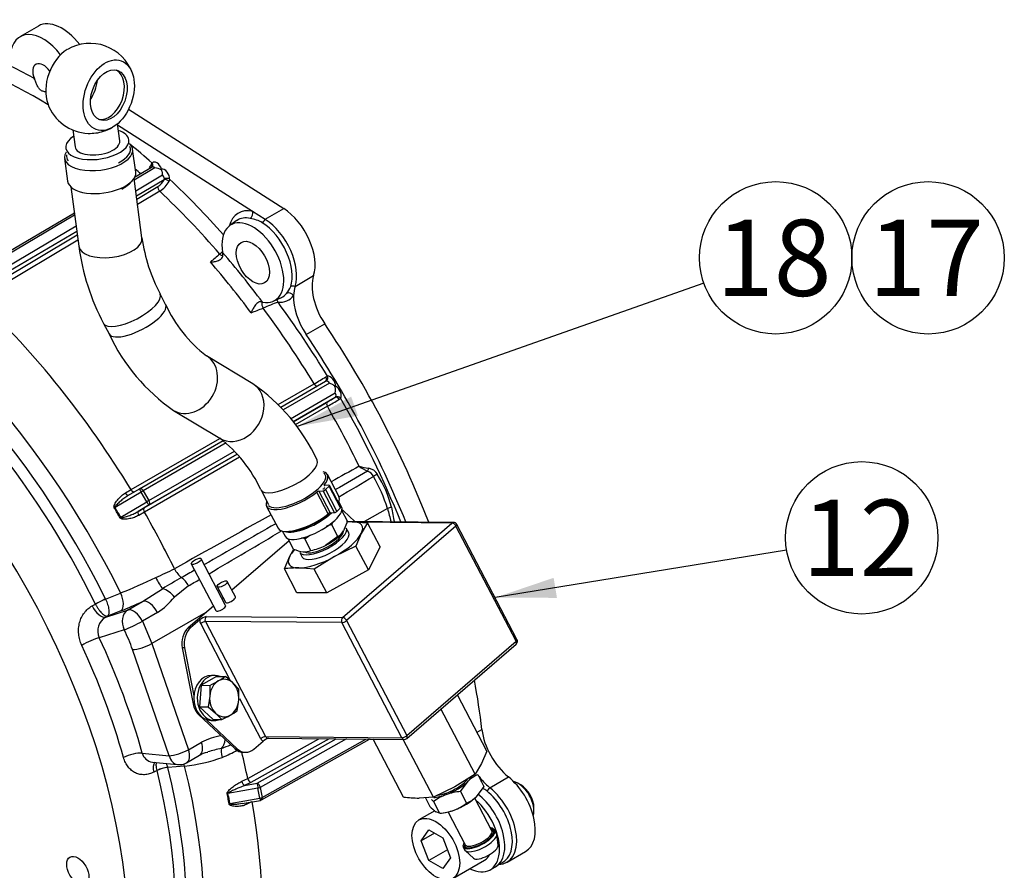
# Model space of a CAD drawing. Units: millimetres. Extents: x 0 to 410, y 0 to 287.
# Drawn here: x 161 to 203, y 101 to 138 of the extents above; entities that cross this region are included whole.
import ezdxf
from ezdxf.enums import TextEntityAlignment as Align

# ---------------------------------------------------------------- set-up
doc = ezdxf.new("R2010")
doc.units = ezdxf.units.MM
for name, color, linetype in [('13814070', 7, 'Continuous'), ('13814072', 7, 'Continuous'), ('17214012_TERMINA', 7, 'Continuous'), ('17610014', 7, 'Continuous'), ('51086015_ABRAZAD', 7, 'Continuous'), ('53203357_DIN-912', 7, 'Continuous'), ('57000361', 7, 'Continuous'), ('DIAMETROM12_DIN6', 7, 'Continuous'), ('DIAMETROM6_DIN_1', 7, 'Continuous'), ('DIN-933_M6_X_10', 7, 'Continuous'), ('M81510817_MINI17', 7, 'Continuous'), ('Predeterminado', 7, 'Continuous')]:
    doc.layers.add(name, color=color, linetype=linetype)
doc.styles.add('SEACAD_Arial', font='arial.ttf')

# ---------------------------------------------------------------- blocks, each defined once
blk = doc.blocks.new('SEANNOT_GROUP16')
at = {"layer": 'Predeterminado', "linetype": 'Continuous'}
blk.add_hatch(color=7, dxfattribs=at).paths.add_polyline_path([(184.178, 113.916), (181.682, 113.07), (184.318, 113.061)])
at = {"layer": 'Predeterminado', "color": 7, "linetype": 'Continuous'}
blk.add_lwpolyline([(194.114, 115.099), (181.682, 113.07)], dxfattribs=at)
blk.add_circle((197.322, 115.622), 3.25, dxfattribs=at)
at = {"layer": 'Predeterminado', "color": 7, "linetype": 'Continuous', "style": 'SEACAD_Arial'}
blk.add_text('12', height=3.25, dxfattribs=at).set_placement((194.778, 117.247), align=Align.TOP_LEFT)
blk = doc.blocks.new('SEANNOT_GROUP17')
at = {"layer": 'Predeterminado', "linetype": 'Continuous'}
blk.add_hatch(color=7, dxfattribs=at).paths.add_polyline_path([(175.54, 121.644), (173.231, 120.372), (175.828, 120.827)])
at = {"layer": 'Predeterminado', "color": 7, "linetype": 'Continuous'}
blk.add_lwpolyline([(190.587, 126.485), (173.231, 120.372)], dxfattribs=at)
blk.add_circle((193.652, 127.565), 3.25, dxfattribs=at)
at = {"layer": 'Predeterminado', "color": 7, "linetype": 'Continuous', "style": 'SEACAD_Arial'}
blk.add_text('18', height=3.25, dxfattribs=at).set_placement((191.108, 129.19), align=Align.TOP_LEFT)
blk = doc.blocks.new('SEANNOT_GROUP18')
at = {"layer": 'Predeterminado', "color": 7, "linetype": 'Continuous'}
blk.add_circle((200.152, 127.565), 3.25, dxfattribs=at)
at = {"layer": 'Predeterminado', "color": 7, "linetype": 'Continuous', "style": 'SEACAD_Arial'}
blk.add_text('17', height=3.25, dxfattribs=at).set_placement((197.608, 129.19), align=Align.TOP_LEFT)
blk = doc.blocks.new('SE12')
at = {"layer": '13814070', "color": 7, "linetype": 'Continuous'}
for p, q in [((175.693, 116.314), (175.207, 116.772)), ((175.174, 112.227), (179.838, 116.253)), ((180.007, 116.12), (175.344, 112.094)), ((179.908, 116.281), (175.373, 116.316)), ((175.585, 116.305), (176.242, 116.26)), ((179.838, 116.253), (175.892, 116.284)), ((176.242, 116.26), (175.97, 115.806)), ((176.776, 115.239), (176.242, 116.26)), ((182.572, 111.212), (180.007, 116.12)), ((182.613, 111.287), (180.049, 116.195)), ((175.97, 115.806), (175.739, 115.271)), ((172.893, 115.499), (170.449, 113.389)), ((172.919, 114.836), (173.098, 115.136)), ((175.739, 115.271), (174.83, 114.821)), ((176.273, 114.25), (175.739, 115.271)), ((176.776, 115.239), (176.273, 114.25)), ((170.186, 112.74), (169.146, 114.73)), ((172.689, 114.302), (172.919, 114.836)), ((174.83, 114.821), (173.962, 114.292)), ((168.721, 114.508), (169.761, 112.518)), ((173.222, 113.281), (172.689, 114.302)), ((173.962, 114.292), (173.305, 114.337)), ((174.496, 113.271), (173.962, 114.292)), ((176.273, 114.25), (174.496, 113.271)), ((169.829, 113.539), (170.175, 112.876)), ((170.6, 113.098), (170.254, 113.761)), ((170.075, 113.067), (170.034, 113.031)), ((174.496, 113.271), (173.222, 113.281)), ((169.661, 112.709), (168.589, 111.784)), ((169.358, 112.273), (175.174, 112.227)), ((168.589, 111.784), (168.69, 111.783)), ((169.078, 112.119), (168.69, 111.783)), ((170.398, 109.516), (169.12, 111.962)), ((175.14, 112.005), (169.324, 112.051)), ((169.324, 112.051), (171.888, 107.143)), ((177.704, 107.097), (175.14, 112.005)), ((175.344, 112.094), (177.908, 107.186)), ((168.331, 110.924), (168.797, 108.535)), ((168.431, 110.923), (168.331, 110.924)), ((168.431, 110.923), (168.829, 108.884)), ((177.908, 107.186), (182.572, 111.212)), ((177.913, 107.066), (182.576, 111.092)), ((181.33, 106.525), (180.073, 108.93)), ((168.797, 108.535), (168.852, 108.534)), ((171.684, 107.054), (170.797, 108.752)), ((169.031, 108.086), (170.575, 106.629)), ((169.064, 108.086), (169.031, 108.086)), ((180.827, 105.535), (179.37, 108.323)), ((169.358, 107.872), (170.676, 106.628)), ((171.888, 107.143), (177.704, 107.097)), ((171.393, 106.61), (171.782, 106.946)), ((171.991, 107.072), (177.807, 107.027)), ((177.776, 104.566), (176.485, 107.037)), ((179.05, 104.556), (177.759, 107.027)), ((170.575, 106.629), (170.676, 106.628)), ((170.94, 106.474), (171.04, 106.473)), ((181.33, 106.525), (181.099, 105.99)), ((181.099, 105.99), (180.827, 105.535)), ((180.827, 105.535), (179.959, 105.006)), ((179.959, 105.006), (179.05, 104.556)), ((179.05, 104.556), (178.434, 104.521))]:
    blk.add_line(p, q, dxfattribs=at)
for centre, radius, start, end in [((175.554, 111.373), 4.932, 89.6469, 92.458), ((179.907, 116.121), 0.16, 27.589, 89.5503), ((173.274, 109.405), 4.932, 89.6469, 96.8197), ((169.723, 111.28), 1.058, 110.1773, 127.54), ((182.472, 111.213), 0.16, 310.8051, 27.589), ((172.426, 106.106), 1.058, 113.3558, 127.54), ((177.808, 107.187), 0.16, 269.5503, 310.8051), ((178.513, 110.532), 6.011, 262.9599, 269.246)]:
    blk.add_arc(centre, radius, start, end, dxfattribs=at)
for centre, major_axis, ratio, start_param, end_param in [((174.836, 116.127), (-0.006, -0.8), 0.779221, 2.514992, 2.628155), ((174.445, 115.321), (1.56, 0.815), 0.353656, 0.586186, 0.762293), ((174.445, 115.321), (-1.56, -0.815), 0.353656, 2.680581, 3.727779), ((179.907, 116.121), (-0.001, -0.16), 0.779221, 3.141593, 3.741141), ((179.907, 116.121), (0.105, -0.121), 0.517439, 1.144739, 2.715535), ((179.907, 116.121), (-0.142, -0.074), 0.353656, 2.156983, 3.141593), ((174.445, 115.321), (1.56, 0.815), 0.353656, 4.774976, 5.822174), ((174.445, 115.321), (-1.56, -0.815), 0.353656, -0.769694, -0.461011), ((174.445, 115.321), (1.56, 0.815), 0.353656, 2.680581, 3.727779), ((174.445, 115.321), (-1.56, -0.815), 0.353656, 0.586186, 1.633384), ((170.388, 112.987), (-0.213, -0.111), 0.353656, 0, 3.141593), ((169.973, 112.629), (-0.213, -0.111), 0.353656, 0, 3.141593), ((169.427, 112.14), (0.001, 0.16), 0.779221, 0.599548, 2.170344), ((175.244, 112.094), (0.001, 0.16), 0.779221, 0.599548, 2.170344), ((175.244, 112.094), (-0.105, 0.121), 0.517439, 4.286331, 5.857128), ((168.936, 111.121), (-0.006, -0.8), 0.779221, 3.741141, 4.96729), ((169.036, 111.12), (0.006, 0.8), 0.779221, 0.599548, 1.825697), ((169.327, 112.141), (-0.003, -0.32), 0.779221, 4.788338, 5.311937), ((169.22, 111.961), (-0.142, -0.074), 0.353656, 3.727779, 5.298575), ((175.244, 112.094), (0.142, 0.074), 0.353656, 3.727779, 5.298575), ((182.472, 111.213), (-0.142, -0.074), 0.353656, 2.156983, 3.141593), ((182.472, 111.213), (-0.105, 0.121), 0.517439, 3.141593, 4.286331), ((169.402, 108.732), (-0.006, -0.8), 0.779221, 4.96729, 5.656584), ((171.785, 107.053), (-0.142, -0.074), 0.353656, 3.727779, 5.298575), ((171.992, 107.232), (0.001, 0.16), 0.779221, 2.170344, 3.141593), ((177.808, 107.187), (-0.142, -0.074), 0.353656, 0.586186, 2.156983), ((177.808, 107.187), (-0.105, 0.121), 0.517439, 3.141593, 4.286331), ((171.892, 107.233), (-0.003, -0.32), 0.779221, 5.311937, 5.835536), ((177.808, 107.187), (0.001, 0.16), 0.779221, 2.170344, 3.141593), ((170.946, 107.274), (0.006, 0.8), 0.779221, 2.514992, 3.141593), ((171.046, 107.273), (0.006, 0.8), 0.779221, 2.514992, 3.741141)]:
    blk.add_ellipse(centre, major_axis=major_axis, ratio=ratio, start_param=start_param, end_param=end_param, dxfattribs=at)
for centre in [(168.934, 114.619), (170.041, 113.65)]:
    blk.add_ellipse(centre, major_axis=(-0.213, -0.111), ratio=0.353656, dxfattribs=at)
at = {"layer": '13814072', "color": 7, "linetype": 'Continuous'}
for p, q in [((175.377, 116.328), (175.14, 116.783)), ((174.71, 116.17), (174.763, 116.304)), ((174.97, 115.672), (174.71, 116.17)), ((175.377, 116.328), (175.217, 115.917)), ((173.079, 115.143), (172.848, 115.585)), ((173.561, 115.577), (173.774, 115.729)), ((173.821, 115.08), (173.561, 115.577)), ((174.97, 115.672), (174.439, 115.293)), ((173.622, 115.029), (173.641, 115.031)), ((180.941, 105.52), (181.201, 105.022)), ((180.206, 104.801), (180.53, 105.243)), ((181.201, 105.022), (180.877, 104.58)), ((180.206, 104.801), (180.466, 104.303)), ((178.705, 104.537), (178.899, 104.165)), ((179.055, 104.372), (179.315, 103.875)), ((181.541, 103.123), (180.811, 104.519)), ((179.315, 103.875), (179.15, 103.937)), ((179.328, 103.876), (179.463, 103.889)), ((179.677, 103.926), (180.407, 102.53)), ((181.737, 103.006), (181.668, 103.138)), ((181.812, 102.508), (181.748, 102.973)), ((180.321, 102.434), (180.39, 102.302)), ((180.411, 102.275), (180.757, 101.956))]:
    blk.add_line(p, q, dxfattribs=at)
for centre, radius, start, end in [((175.185, 113.79), 2.427, 101.2925, 106.9477), ((172.975, 114.265), 1.437, 65.9471, 71.0544), ((174.596, 116.297), 0.728, 300.926, 328.5716), ((173.664, 116.453), 1.435, 245.9337, 263.1678), ((173.345, 117.46), 2.427, 281.2925, 296.7766), ((173.557, 115.692), 0.667, 264.4948, 293.307), ((181.504, 104.239), 1.399, 113.7397, 134.1337), ((180.343, 102.692), 2.117, 110.9087, 127.4635), ((180.383, 102.444), 2.363, 94.2947, 109.6776), ((177.74, 103.176), 1.778, 42.3038, 46.1085), ((179.179, 105.983), 2.116, 290.904, 307.4682), ((179.903, 105.584), 1.399, 293.7397, 314.1337), ((180.214, 105.362), 1.778, 222.3038, 233.2557), ((179.138, 106.233), 2.365, 274.3009, 289.6714)]:
    blk.add_arc(centre, radius, start, end, dxfattribs=at)
for centre, major_axis, start_param, end_param in [((174.341, 115.52), (0.851, 0.445), 3.35688, 6.092848), ((174.271, 115.653), (0.993, 0.519), 4.696271, 5.743468), ((179.747, 105.174), (-0.993, -0.519), -4.006667, -3.64552), ((179.747, 105.174), (0.851, 0.445), 3.901846, 5.633527), ((179.747, 105.174), (-0.993, -0.519), 1.229321, 2.276518), ((179.747, 105.174), (-0.993, -0.519), 0.64809, 1.229321), ((180.093, 104.511), (0.993, 0.519), 4.370913, 5.418111), ((180.093, 104.511), (-0.993, -0.519), 0.714011, 1.229321), ((180.995, 102.786), (-0.674, -0.352), 0, 3.711214), ((180.995, 102.786), (-0.61, -0.319), 0, 3.517343), ((181.064, 102.654), (-0.674, -0.352), 0, 3.141593), ((180.974, 102.826), (0.567, 0.296), 3.141593, 6.283185), ((180.995, 102.786), (-0.674, -0.352), 5.713564, 6.283185), ((180.995, 102.786), (-0.61, -0.319), 5.907435, 6.283185), ((181.272, 102.256), (-0.532, -0.278), 0.126366, 3.015227)]:
    blk.add_ellipse(centre, major_axis=major_axis, ratio=0.353656, start_param=start_param, end_param=end_param, dxfattribs=at)
blk.add_open_spline([(180.335, 102.478), (180.34, 102.467), (180.356, 102.426), (180.453, 102.393), (180.608, 102.39), (180.831, 102.443), (181.08, 102.546), (181.315, 102.685), (181.505, 102.84), (181.619, 102.984), (181.656, 103.111), (181.605, 103.215), (181.531, 103.246), (181.484, 103.254), (181.477, 103.255)], degree=3, knots=[0, 0, 0, 0, 0.016396, 0.064434, 0.1234237, 0.1884694, 0.2524788, 0.3161561, 0.3800247, 0.4447053, 0.5014681, 0.5498297, 0.5979022, 0.6068321, 0.6068321, 0.6068321, 0.6068321], dxfattribs=at)
at = {"layer": '17214012_TERMINA', "color": 7, "linetype": 'Continuous'}
for p, q in [((165.665, 132.548), (165.568, 133.278)), ((163.666, 133.017), (163.762, 132.295))]:
    blk.add_line(p, q, dxfattribs=at)
for start, end in [(19.8595, 120.0573), (199.8595, 267.6587), (287.4367, 300.0573)]:
    blk.add_arc((164.399, 134.792), 1.92, start, end, dxfattribs=at)
for centre, major_axis, ratio, start_param, end_param in [((163.599, 135.084), (-0.534, -1.465), 0.64947, 3.819118, 5.622797), ((165.085, 134.542), (0.384, 1.052), 0.64947, 3.225318, 6.19946), ((163.713, 135.042), (0.506, 1.386), 0.64947, 4.406916, 5.017862), ((164.591, 133.343), (-0.952, -0.126), 0.476662, 1.220175, 1.921417), ((164.713, 132.421), (-0.952, -0.126), 0.476662, 0, 3.141593)]:
    blk.add_ellipse(centre, major_axis=major_axis, ratio=ratio, start_param=start_param, end_param=end_param, dxfattribs=at)
for major_axis in [(0.534, 1.465), (0.384, 1.052)]:
    blk.add_ellipse((165.199, 134.5), major_axis=major_axis, ratio=0.64947, dxfattribs=at)
at = {"layer": '17610014', "color": 7, "linetype": 'Continuous'}
for p, q in [((162.201, 137.451), (161.409, 136.993)), ((166.042, 133.901), (172.667, 129.663)), ((165.574, 133.237), (171.338, 129.549)), ((167.011, 131.526), (167.049, 131.603)), ((167.166, 131.402), (166.288, 130.883)), ((167.052, 131.432), (166.304, 130.99)), ((166.348, 130.428), (167.491, 131.104)), ((167.067, 131.445), (167.053, 131.434)), ((167.56, 130.892), (166.379, 130.195)), ((167.797, 130.919), (167.77, 130.831)), ((166.396, 130.068), (167.297, 130.606)), ((167.375, 130.403), (166.427, 129.838)), ((163.732, 129.47), (159.164, 126.772)), ((163.744, 129.38), (159.275, 126.74)), ((171.338, 129.549), (171.875, 129.206)), ((171.875, 129.206), (172.667, 129.663)), ((170.637, 129.139), (170.359, 128.936)), ((159.57, 125.994), (163.854, 128.551)), ((159.601, 126.442), (163.804, 128.925)), ((163.835, 128.692), (159.68, 126.237)), ((163.885, 128.32), (159.647, 125.791)), ((170.067, 127.712), (170.056, 127.797)), ((173.147, 126.347), (173.939, 126.804)), ((171.757, 125.674), (171.69, 125.687)), ((172.219, 125.713), (172.534, 125.853)), ((173.619, 124.298), (174.411, 124.755)), ((172.54, 121.197), (174.448, 122.299)), ((174.458, 122.488), (174.528, 122.521)), ((172.429, 121.304), (173.959, 122.189)), ((174.616, 122.215), (172.643, 121.075)), ((174.875, 122.088), (174.849, 122.072)), ((172.958, 120.702), (174.861, 121.802)), ((174.855, 121.611), (173.06, 120.573)), ((173.062, 120.569), (174.521, 121.413)), ((175.089, 121.573), (175.027, 121.525)), ((174.525, 121.231), (173.155, 120.439)), ((166.152, 117.676), (169.94, 119.865)), ((166.512, 117.713), (170.076, 119.773)), ((170.206, 119.667), (166.67, 117.623)), ((166.914, 117.21), (170.568, 119.322)), ((166.714, 116.9), (170.678, 119.191)), ((170.782, 119.067), (166.718, 116.718)), ((170.675, 119.195), (166.919, 117.025)), ((165.909, 117.535), (166.152, 117.676)), ((166.048, 117.438), (166.512, 117.713)), ((166.67, 117.623), (166.914, 117.21)), ((166.578, 117.569), (165.466, 116.909)), ((166.823, 117.156), (166.578, 117.569)), ((165.71, 116.496), (166.823, 117.156)), ((166.919, 117.025), (166.455, 116.749)), ((166.455, 116.749), (166.714, 116.9)), ((177.091, 116.874), (176.108, 116.311)), ((166.718, 116.718), (166.475, 116.577)), ((166.645, 112.904), (167.497, 113.451)), ((168.605, 113.575), (168.002, 113.095)), ((165.061, 113.011), (165.706, 113.268)), ((165.061, 113.011), (165.066, 113.002)), ((164.488, 112.715), (164.634, 112.797)), ((164.634, 112.797), (164.633, 112.799)), ((166.004, 112.535), (166.645, 112.904)), ((165.073, 112.239), (166.004, 112.535)), ((165.15, 112.282), (165.073, 112.239)), ((165.72, 112.509), (165.15, 112.282)), ((167.273, 112.439), (166.632, 112.07)), ((169.346, 112.437), (167.033, 111.112)), ((166.632, 112.07), (167.033, 111.112)), ((165.857, 111.7), (164.794, 111.362)), ((167.033, 111.112), (168.597, 106.583)), ((167.777, 106.326), (166.213, 110.855)), ((180.911, 107.326), (181.119, 107.446)), ((168.597, 106.583), (169.152, 106.9)), ((171.126, 105.363), (174.165, 107.055)), ((174.602, 107.052), (171.26, 105.191)), ((171.528, 105.153), (174.896, 107.05)), ((175.337, 107.046), (171.663, 104.977)), ((171.716, 104.443), (176.324, 107.038)), ((171.745, 104.55), (176.167, 107.04)), ((166.627, 106.441), (167.777, 106.326)), ((168.514, 106.03), (169.068, 106.347)), ((167.066, 106.057), (168.132, 105.949)), ((168.435, 105.888), (167.719, 105.825)), ((167.258, 105.702), (167.121, 105.631)), ((167.258, 105.7), (167.258, 105.702)), ((167.719, 105.825), (167.717, 105.834)), ((170.877, 105.238), (171.126, 105.363)), ((171.26, 105.191), (170.994, 105.056)), ((170.994, 105.056), (171.528, 105.153)), ((181.458, 104.964), (182.25, 105.422)), ((171.564, 104.943), (170.285, 104.712)), ((171.646, 104.516), (171.564, 104.943)), ((171.663, 104.977), (171.745, 104.55)), ((170.367, 104.284), (171.646, 104.516)), ((170.884, 104.284), (171.666, 104.425)), ((171.286, 104.356), (171.067, 104.246)), ((182.19, 101.784), (182.982, 102.241)), ((181.854, 101.718), (181.96, 101.766))]:
    blk.add_line(p, q, dxfattribs=at)
for centre, radius, start, end in [((166.035, 132.019), 1.094, 321.0387, 333.2022), ((167.133, 130.812), 0.591, 58.8647, 86.7902), ((167.013, 131.484), 0.457, 338.6716, 343.1724), ((166.901, 131.232), 0.741, 302.3165, 332.7059), ((166.772, 131.357), 1.128, 302.2964, 332.2267), ((167.503, 130.931), 0.0685, 325.9304, 355.2598), ((171.022, 127.829), 1.431, 59.3649, 81.443), ((221.436, 65.451), 80.807, 129.59133, 129.96214), ((169.294, 128.508), 1.016, 309.2745, 318.362), ((172.076, 126.685), 0.952, 318.0128, 338.5631), ((174.476, 119.472), 6.527, 108.3547, 114.3617), ((137.247, 213.426), 94.542, 291.0941, 291.42628), ((163.778, 139.751), 20.3, 300.1016, 301.743), ((174.493, 122.229), 0.0832, 101.9779, 123.1939), ((164.957, 137.932), 19.088, 300.0706, 301.2343), ((150.21, 163.28), 48.573, 300.0396, 300.7255), ((174.817, 121.68), 0.0795, 298.8628, 321.171), ((637.013, -721.517), 958.416, 118.759843, 118.841244), ((1240.129, -1750.937), 2150.931, 119.644481, 119.686686), ((176.729, 121.685), 3.129, 254.2769, 261.8987), ((177.139, 120.405), 2.141, 234.0116, 245.2332), ((176.101, 118.045), 0.439, 26.7219, 71.3009), ((176.204, 118.069), 0.525, 30.4532, 80.7727), ((-2179.428, 4090.882), 4618.683, 300.647944, 300.6695), ((170.371, 114.758), 7.045, 17.4769, 29.6502), ((172.284, 115.617), 5.148, 14.7537, 31.8746), ((159.841, 113.304), 6.644, 28.5423, 32.6579), ((160.118, 113.468), 6.36, 28.4376, 32.7626), ((208.309, 124.798), 32.209, 194.2432, 195.3045), ((193.753, 119.759), 16.732, 189.7408, 191.9501), ((637.013, -721.517), 958.416, 119.016338, 119.298459), ((1240.129, -1750.937), 2150.931, 119.764737, 119.85819), ((-2179.428, 4090.882), 4618.683, 300.568394, 300.613235), ((163.182, 123.822), 10.672, 292.1241, 296.8563), ((158.887, 130.546), 18.574, 291.5377, 296.5905), ((175.653, 100.398), 15.392, 118.5101, 121.9974), ((1240.129, -1750.937), 2150.931, 119.870987, 119.88799), ((-2179.428, 4090.882), 4618.683, 300.555787, 300.562432), ((165.636, 114.99), 3.031, 302.6761, 321.3062), ((157.314, 133.498), 22.609, 291.8265, 294.3766), ((165.408, 111.65), 0.678, 119.6601, 205.0924), ((135.761, 97.774), 31.24, 15.7491, 25.1193), ((170.558, 104.096), 3.136, 100.2921, 116.6331), ((168.619, 110.755), 4.34, 288.6212, 294.1955), ((167.125, 106.565), 0.514, 193.9923, 263.2361), ((172.517, 95.957), 10.977, 103.2308, 106.3938), ((168.208, 110.761), 4.865, 292.1674, 300.5522), ((168.196, 106.586), 0.64, 264.2524, 299.741), ((167.742, 112.609), 6.757, 275.8865, 289.9102), ((164.951, 103.465), 5.44, 8.5835, 13.1444), ((165.211, 103.517), 5.212, 8.4696, 13.2582), ((171.637, 104.583), 0.16, 280.2475, 299.3835)]:
    blk.add_arc(centre, radius, start, end, dxfattribs=at)
for centre, major_axis, ratio, start_param, end_param in [((163.201, 135.719), (1, -1.732), 0.57735, 1.791076, 3.141593), ((162.409, 114.359), (-12.634, 21.883), 0.57735, -0.763881, -0.522657), ((162.409, 135.261), (1, -1.732), 0.57735, 1.807425, 3.842564), ((162.078, 114.168), (-12.394, 21.467), 0.57735, 5.467305, 5.759876), ((162.409, 135.261), (0.32, -0.554), 0.57735, 1.707677, 4.482828), ((162.409, 114.359), (-12.634, 21.883), 0.57735, -1.04814, -0.99246), ((166.908, 131.488), (-0.144, 0.07), 0.557302, 3.312696, 4.215294), ((167.245, 131.359), (0.16, -0.277), 0.577396, 1.22372, 3.400798), ((166.936, 131.538), (-0.131, 0.093), 0.78924, 3.198748, 4.364749), ((152.911, 108.876), (11.571, -20.041), 0.57735, 1.458507, 3.501929), ((162.078, 114.168), (-12.394, 21.467), 0.57735, -1.0442, -1.030483), ((167.132, 131.294), (0.079, -0.139), 0.589784, 3.153815, 3.407168), ((167.132, 131.294), (0.079, -0.139), 0.589784, 2.078152, 3.153815), ((166.936, 131.538), (-0.131, 0.093), 0.78924, 3.134136, 3.198748), ((167.571, 131.061), (-0.16, 0.277), 0.577396, 3.88436, 6.061437), ((167.458, 130.995), (-0.079, 0.139), 0.589784, 3.89073, 5.219745), ((167.668, 130.793), (-0.144, 0.07), 0.557302, 4.225932, 5.791409), ((167.684, 130.854), (-0.16, 0.006), 0.601519, 3.949322, 5.515992), ((162.409, 114.359), (-12.634, 21.883), 0.57735, -1.229925, -1.091731), ((167.406, 130.506), (-0.082, 0.137), 0.559266, 0.492631, 2.040986), ((162.078, 114.168), (-12.394, 21.467), 0.57735, -1.250368, -1.092384), ((152.672, 108.738), (11.212, -19.42), 0.57735, 1.459371, 3.34965), ((152.395, 108.577), (11.075, -19.183), 0.57735, 1.459371, 3.053985), ((171.799, 127.619), (1.07, -1.853), 0.57735, 2.665872, 3.66135), ((171.168, 129.451), (0.049, 0.235), 0.725835, 3.803602, 5.287132), ((172.591, 128.076), (-1, 1.732), 0.57735, 3.619745, 5.443842), ((171.347, 127.358), (0.932, -1.614), 0.57735, -0.468965, 4.129559), ((171.644, 127.53), (0.95, -1.646), 0.57735, 3.164416, 3.203496), ((171.644, 127.53), (0.95, -1.646), 0.57735, 2.665872, 3.164416), ((171.745, 129.242), (0.129, 0.202), 0.54538, 4.039813, 4.879179), ((171.678, 127.549), (0.953, -1.65), 0.57735, 0.478152, 2.302249), ((171.799, 127.619), (-1, 1.732), 0.57735, 3.619745, 5.443842), ((150.529, 107.5), (10.96, -18.983), 0.57735, 0.010171, 3.990699), ((170.009, 127.85), (-0.153, 0.185), 0.58745, 1.794339, 2.482883), ((161.956, 114.098), (-12.626, 21.869), 0.57735, -1.366405, -1.256187), ((161.625, 113.907), (-12.386, 21.453), 0.57735, -1.368663, -1.253929), ((175.287, 125.532), (-1, 1.732), 0.57735, 0.478152, 1.688344), ((171.644, 127.53), (-0.95, 1.646), 0.57735, 3.107838, 3.367886), ((172.912, 125.854), (0.188, -0.149), 0.79568, 1.263542, 2.747071), ((173.109, 126.177), (-0.228, 0.075), 0.724924, 4.779661, 5.619027), ((174.495, 125.075), (-1, 1.732), 0.57735, 0.478152, 0.748056), ((154.404, 109.737), (-12.258, 21.232), 0.57735, 4.753224, 5.190555), ((171.873, 125.524), (0.087, -0.224), 0.530274, 3.789812, 4.993145), ((172.251, 125.569), (-0.014, -0.24), 0.76349, 2.035441, 2.625939), ((171.799, 127.619), (-1.07, 1.853), 0.57735, 2.779283, 3.367886), ((162.409, 114.359), (-12.634, 21.883), 0.57735, 4.752325, 4.902998), ((171.644, 127.53), (-0.95, 1.646), 0.57735, 3.079689, 3.107838), ((174.495, 125.075), (-1, 1.732), 0.57735, 0.748056, 1.688344), ((162.078, 114.168), (-12.394, 21.467), 0.57735, 4.752977, 4.910962), ((163.201, 114.816), (-12.8, 22.17), 0.57735, 4.4537, 4.829936), ((162.409, 114.359), (-12.8, 22.17), 0.57735, 4.473648, 4.829936), ((174.366, 122.437), (-0.083, 0.137), 0.65455, 3.122001, 4.687479), ((174.415, 122.456), (-0.024, 0.158), 0.796169, 3.449604, 5.016275), ((174.536, 122.165), (-0.08, 0.139), 0.591674, 4.730778, 6.059793), ((174.649, 122.23), (-0.16, 0.277), 0.577436, 3.882472, 6.05955), ((174.033, 122.239), (-0.08, 0.139), 0.556762, 1.611068, 2.9093), ((174.893, 121.817), (-0.16, 0.277), 0.577436, 3.401519, 5.578596), ((174.603, 121.275), (-0.08, 0.139), 0.556762, 0.01783, 1.566185), ((174.936, 121.473), (-0.083, 0.137), 0.65455, 4.698117, 6.263594), ((174.78, 121.752), (-0.08, 0.139), 0.591674, 3.401763, 4.730778), ((174.976, 121.508), (-0.131, 0.092), 0.789078, 4.363817, 5.930487), ((162.409, 114.359), (12.634, -21.883), 0.57735, 1.33322, 1.567141), ((162.078, 114.168), (12.394, -21.467), 0.57735, 1.449486, 1.566488), ((176.277, 118.563), (-0.054, -0.151), 0.012164, 0.832602, 1.735551), ((176.577, 118.281), (-0.139, -0.079), 0.060454, 4.070801, 5.318478), ((166.226, 117.726), (-0.08, 0.139), 0.556762, 1.611315, 2.953583), ((166.593, 117.576), (0.082, -0.138), 0.09963, 3.126708, 4.697504), ((166.593, 117.576), (0.08, -0.139), 0.563197, 1.58872, 3.159517), ((166.593, 117.576), (-0.138, -0.081), 0.01481, 4.114064, 4.812196), ((165.966, 117.576), (-0.08, 0.138), 0.439727, 1.609721, 3.158084), ((166.838, 117.162), (0.138, 0.081), 0.01481, 0.972471, 1.670603), ((166.838, 117.162), (-0.08, 0.139), 0.563197, 3.159517, 4.730313), ((165.451, 116.903), (-0.135, -0.087), 0.018577, 1.438095, 1.669973), ((166.796, 116.762), (-0.08, 0.139), 0.556762, 0.01783, 1.565939), ((166.838, 117.162), (-0.082, 0.138), 0.09963, 1.555911, 3.126708), ((177.191, 116.873), (-0.153, -0.047), 0.23397, 4.156174, 5.353442), ((165.695, 116.49), (0.141, 0.076), 0.011022, 4.580806, 4.812683), ((166.536, 116.612), (-0.08, 0.138), 0.439727, 0.016491, 1.564854), ((154.404, 109.737), (12.258, -21.232), 0.57735, 1.454408, 1.566241), ((168.347, 114.414), (-0.313, 0.558), 0.557632, 1.461648, 2.263112), ((167.337, 113.938), (-0.287, 0.572), 0.192458, 1.478167, 2.485141), ((168.267, 113.433), (0.325, -0.551), 0.569748, 1.494532, 2.250888), ((167.658, 112.964), (0.464, -0.441), 0.535162, 1.318621, 2.353559), ((164.868, 112.873), (-0.43, -0.213), 0.09079, 4.200759, 5.243538), ((164.869, 112.871), (-0.434, -0.206), 0.081525, 4.202476, 5.244925), ((165.448, 113.084), (-0.237, 0.595), 0.485095, 3.271909, 4.831044), ((164.8, 112.814), (-0.312, 0.559), 0.504654, 1.466791, 3.009585), ((166.277, 111.961), (0.319, -0.555), 0.570272, 1.44182, 3.002815), ((166.918, 112.33), (0.319, -0.555), 0.570272, 1.441804, 3.002815), ((166.277, 111.961), (0.194, -0.61), 0.761599, 3.317852, 4.902974), ((166.277, 111.961), (0.573, 0.285), 0.114324, 3.83676, 5.321758), ((164.375, 111.102), (-0.58, -0.27), 0.143252, 3.839931, 5.245865), ((150.585, 107.494), (11.921, -19.098), 0.637846, 1.140657, 1.381201), ((162.885, 110.706), (2.559, -4.1), 0.637834, 1.225604, 1.419148), ((166.632, 111.115), (0.605, 0.209), 0.25935, 3.860893, 5.344423), ((163.201, 114.816), (-12.8, 22.17), 0.57735, 4.069769, 4.163637), ((182.518, 106.87), (-1, 1.732), 0.57735, 0.928176, 2.165247), ((168.751, 106.903), (-0.317, 0.556), 0.570829, 3.141593, 4.391743), ((169.761, 107.211), (0.123, -0.628), 0.618998, 0.334139, 1.136719), ((166.208, 106.181), (-0.616, -0.173), 0.320229, 3.878074, 5.283346), ((168.196, 106.586), (0.605, 0.209), 0.25935, 3.860893, 5.344423), ((168.196, 106.586), (0.064, 0.637), 0.692734, 2.060849, 3.141593), ((168.196, 106.586), (-0.317, 0.556), 0.570829, 3.141593, 4.391743), ((170.248, 106.074), (-0.216, 0.602), 0.221491, 0.267307, 1.185668), ((154.404, 109.737), (12.258, -21.232), 0.57735, 1.052338, 1.10294), ((152.911, 108.876), (-11.571, 20.041), 0.57735, 3.126572, 4.24872), ((167.51, 105.526), (0.296, -0.567), 0.510631, 3.357996, 4.271416), ((168.209, 105.616), (0.056, -0.638), 0.423089, -4.310033, -4.14022), ((152.395, 108.577), (11.075, -19.183), 0.57735, 0.014344, 1.106263), ((152.672, 108.738), (11.212, -19.42), 0.57735, 0.014344, 1.106263), ((167.549, 105.623), (-0.464, -0.123), 0.375123, 4.245643, 5.288092), ((167.55, 105.621), (0.466, 0.115), 0.365795, 1.109931, 2.15271), ((181.726, 106.413), (-1, 1.732), 0.57735, -4.498366, -4.387842), ((170.967, 105.199), (-0.067, 0.145), 0.458317, 1.100281, 2.648644), ((171.232, 105.333), (-0.078, 0.14), 0.559675, 1.061167, 2.609275), ((171.555, 105.01), (-0.028, 0.157), 0.023199, 0.434229, 2.005025), ((171.555, 105.01), (-0.079, 0.139), 0.565205, 4.177383, 5.74818), ((181.19, 103.516), (-1.07, 1.853), 0.57735, -0.724487, -0.681614), ((180.928, 105.215), (0.109, 0.214), 0.611425, 5.100992, 5.465419), ((181.726, 106.413), (1, -1.732), 0.57735, 5.036936, 5.30684), ((181.982, 103.973), (-1, 1.732), 0.57735, 3.141593, 5.30684), ((170.293, 104.645), (-0.156, -0.037), 0.419415, 4.669271, 4.901149), ((171.555, 105.01), (-0.157, -0.03), 0.420598, 1.545223, 2.243355), ((181.342, 104.99), (0.15, 0.187), 0.457282, 4.093119, 4.932485), ((181.069, 103.446), (-0.953, 1.65), 0.57735, 3.079689, 5.30684), ((181.19, 103.516), (-1, 1.732), 0.57735, 2.823353, 5.30684), ((170.375, 104.218), (-0.158, -0.024), 0.421175, 4.704413, 4.936291), ((171.158, 104.201), (0.067, -0.145), 0.458317, 3.606389, 4.197007), ((154.404, 109.737), (12.258, -21.232), 0.57735, 0.563848, 1.006948), ((171.637, 104.583), (-0.157, -0.03), 0.420598, 1.545223, 2.243355), ((171.637, 104.583), (-0.028, 0.157), 0.023199, 2.005025, 3.141593), ((171.637, 104.583), (-0.079, 0.139), 0.565205, 3.141593, 4.177383)]:
    blk.add_ellipse(centre, major_axis=major_axis, ratio=ratio, start_param=start_param, end_param=end_param, dxfattribs=at)
for centre, major_axis in [((171.347, 127.358), (-0.5, 0.866)), ((163.88, 101.426), (-0.335, 0.58))]:
    blk.add_ellipse(centre, major_axis=major_axis, ratio=0.57735, dxfattribs=at)
for points, knots in [([(162.53, 134.648), (162.505, 134.647), (162.481, 134.648), (162.435, 134.654), (162.413, 134.659), (162.37, 134.672), (162.35, 134.682), (162.291, 134.715), (162.257, 134.746), (162.197, 134.82), (162.172, 134.862), (162.138, 134.931), (162.127, 134.955), (162.106, 135.004), (162.095, 135.029), (162.075, 135.079), (162.065, 135.105), (162.045, 135.156), (162.035, 135.182), (162.024, 135.208)], [0.3067374, 0.3067374, 0.3067374, 0.3067374, 0.375, 0.375, 0.4375, 0.4375, 0.5, 0.5, 0.625, 0.625, 0.75, 0.75, 0.8125, 0.8125, 0.875, 0.875, 0.9375, 0.9375, 1, 1, 1, 1]), ([(167.491, 131.104), (167.493, 131.139), (167.493, 131.175), (167.483, 131.23), (167.478, 131.248), (167.462, 131.283), (167.452, 131.301), (167.438, 131.318)], [0, 0, 0, 0, 0.5, 0.5, 0.75, 0.75, 1, 1, 1, 1]), ([(169.535, 127.387), (169.564, 127.387), (169.593, 127.388), (169.651, 127.393), (169.68, 127.397), (169.769, 127.413), (169.828, 127.429), (169.91, 127.466), (169.936, 127.481), (169.984, 127.515), (170.005, 127.534), (170.04, 127.579), (170.053, 127.603), (170.068, 127.656), (170.07, 127.684), (170.067, 127.712)], [0, 0, 0, 0, 0.125, 0.125, 0.25, 0.25, 0.5, 0.5, 0.625, 0.625, 0.75, 0.75, 0.875, 0.875, 1, 1, 1, 1]), ([(171.69, 125.687), (171.667, 125.692), (171.644, 125.69), (171.597, 125.676), (171.575, 125.664), (171.531, 125.631), (171.51, 125.611), (171.47, 125.567), (171.452, 125.543), (171.399, 125.469), (171.369, 125.417), (171.329, 125.34), (171.317, 125.315), (171.293, 125.266), (171.283, 125.242), (171.273, 125.219)], [0, 0, 0, 0, 0.125, 0.125, 0.25, 0.25, 0.375, 0.375, 0.5, 0.5, 0.75, 0.75, 0.875, 0.875, 1, 1, 1, 1]), ([(174.849, 122.072), (174.834, 122.091), (174.817, 122.108), (174.78, 122.138), (174.761, 122.151), (174.7, 122.184), (174.658, 122.2), (174.616, 122.215)], [0, 0, 0, 0, 0.25, 0.25, 0.5, 0.5, 1, 1, 1, 1]), ([(174.861, 121.802), (174.868, 121.845), (174.875, 121.89), (174.875, 121.958), (174.873, 121.981), (174.865, 122.027), (174.858, 122.05), (174.849, 122.072)], [0, 0, 0, 0, 0.5, 0.5, 0.75, 0.75, 1, 1, 1, 1]), ([(165.435, 116.889), (165.424, 116.905), (165.421, 116.924), (165.422, 116.961), (165.426, 116.979), (165.442, 117.031), (165.459, 117.064), (165.495, 117.127), (165.515, 117.156), (165.557, 117.214), (165.579, 117.242), (165.648, 117.323), (165.696, 117.372), (165.798, 117.461), (165.851, 117.502), (165.909, 117.535)], [0, 0, 0, 0, 0.0625, 0.0625, 0.125, 0.125, 0.25, 0.25, 0.375, 0.375, 0.5, 0.5, 0.75, 0.75, 1, 1, 1, 1]), ([(166.048, 117.438), (165.991, 117.404), (165.935, 117.368), (165.827, 117.29), (165.774, 117.249), (165.671, 117.163), (165.621, 117.119), (165.549, 117.048), (165.526, 117.024), (165.493, 116.985), (165.483, 116.972), (165.47, 116.95), (165.466, 116.942), (165.462, 116.926), (165.461, 116.916), (165.466, 116.909)], [0, 0, 0, 0, 0.25, 0.25, 0.5, 0.5, 0.75, 0.75, 0.875, 0.875, 0.9375, 0.9375, 0.96875, 0.96875, 1, 1, 1, 1]), ([(166.475, 116.577), (166.418, 116.544), (166.357, 116.517), (166.228, 116.472), (166.161, 116.454), (166.057, 116.433), (166.021, 116.428), (165.95, 116.419), (165.914, 116.416), (165.842, 116.415), (165.806, 116.416), (165.752, 116.427), (165.734, 116.433), (165.701, 116.45), (165.686, 116.462), (165.677, 116.478)], [0, 0, 0, 0, 0.25, 0.25, 0.5, 0.5, 0.625, 0.625, 0.75, 0.75, 0.875, 0.875, 0.9375, 0.9375, 1, 1, 1, 1]), ([(165.71, 116.496), (165.712, 116.492), (165.715, 116.489), (165.723, 116.485), (165.727, 116.484), (165.739, 116.481), (165.748, 116.481), (165.773, 116.481), (165.79, 116.484), (165.84, 116.493), (165.872, 116.502), (165.969, 116.531), (166.032, 116.553), (166.157, 116.602), (166.219, 116.629), (166.339, 116.685), (166.398, 116.716), (166.455, 116.749)], [0, 0, 0, 0, 0.015625, 0.015625, 0.03125, 0.03125, 0.0625, 0.0625, 0.125, 0.125, 0.25, 0.25, 0.5, 0.5, 0.75, 0.75, 1, 1, 1, 1]), ([(165.066, 113.002), (165.083, 112.964), (165.099, 112.926), (165.128, 112.85), (165.141, 112.811), (165.164, 112.734), (165.174, 112.697), (165.189, 112.624), (165.195, 112.589), (165.203, 112.523), (165.205, 112.492), (165.204, 112.434), (165.202, 112.408), (165.194, 112.361), (165.187, 112.341), (165.175, 112.315), (165.171, 112.307), (165.161, 112.294), (165.156, 112.287), (165.15, 112.282)], [0, 0, 0, 0, 0.125, 0.125, 0.25, 0.25, 0.375, 0.375, 0.5, 0.5, 0.625, 0.625, 0.75, 0.75, 0.875, 0.875, 0.9375, 0.9375, 1, 1, 1, 1]), ([(164.046, 111.036), (164.011, 111.112), (163.982, 111.19), (163.95, 111.313), (163.94, 111.354), (163.926, 111.436), (163.915, 111.519), (163.911, 111.602), (163.91, 111.685), (163.912, 111.727), (163.922, 111.85), (163.936, 111.93), (163.977, 112.084), (164.005, 112.159), (164.073, 112.299), (164.112, 112.364), (164.181, 112.455), (164.205, 112.484), (164.256, 112.539), (164.282, 112.565), (164.365, 112.637), (164.424, 112.679), (164.488, 112.715)], [0, 0, 0, 0, 0.125, 0.125, 0.1875, 0.1875, 0.25, 0.3125, 0.3125, 0.375, 0.375, 0.5, 0.5, 0.625, 0.625, 0.75, 0.75, 0.8125, 0.8125, 0.875, 0.875, 1, 1, 1, 1]), ([(164.634, 112.797), (164.652, 112.76), (164.672, 112.723), (164.713, 112.652), (164.735, 112.617), (164.78, 112.552), (164.804, 112.521), (164.851, 112.463), (164.875, 112.437), (164.922, 112.39), (164.946, 112.369), (164.992, 112.333), (165.015, 112.319), (165.057, 112.296), (165.078, 112.289), (165.107, 112.282), (165.116, 112.281), (165.133, 112.28), (165.142, 112.281), (165.15, 112.282)], [0, 0, 0, 0, 0.125, 0.125, 0.25, 0.25, 0.375, 0.375, 0.5, 0.5, 0.625, 0.625, 0.75, 0.75, 0.875, 0.875, 0.9375, 0.9375, 1, 1, 1, 1]), ([(169.07, 106.343), (169.083, 106.352), (169.174, 106.418), (169.301, 106.457), (169.415, 106.482), (169.42, 106.483)], [0, 0, 0, 0, 0.112752, 0.966724, 1, 1, 1, 1]), ([(167.121, 105.631), (167.057, 105.598), (166.992, 105.571), (166.892, 105.543), (166.858, 105.536), (166.792, 105.525), (166.759, 105.521), (166.66, 105.516), (166.594, 105.521), (166.465, 105.546), (166.403, 105.566), (166.314, 105.608), (166.285, 105.624), (166.228, 105.66), (166.2, 105.679), (166.121, 105.744), (166.072, 105.793), (166.006, 105.878), (165.985, 105.908), (165.946, 105.971), (165.927, 106.003), (165.877, 106.104), (165.85, 106.176), (165.828, 106.253)], [0, 0, 0, 0, 0.125, 0.125, 0.1875, 0.1875, 0.25, 0.25, 0.375, 0.375, 0.5, 0.5, 0.5625, 0.5625, 0.625, 0.625, 0.75, 0.75, 0.8125, 0.8125, 0.875, 0.875, 1, 1, 1, 1]), ([(167.258, 105.702), (167.248, 105.74), (167.241, 105.776), (167.23, 105.845), (167.227, 105.879), (167.225, 105.941), (167.226, 105.969), (167.232, 106.013), (167.235, 106.029), (167.24, 106.044)], [0, 0, 0, 0, 0.125, 0.125, 0.25, 0.25, 0.375, 0.375, 0.4584462, 0.4584462, 0.4584462, 0.4584462]), ([(167.717, 105.834), (167.706, 105.871), (167.695, 105.906), (167.676, 105.959), (167.669, 105.979), (167.661, 105.997)], [0, 0, 0, 0, 0.125, 0.125, 0.2023301, 0.2023301, 0.2023301, 0.2023301]), ([(170.249, 104.703), (170.245, 104.719), (170.248, 104.737), (170.261, 104.771), (170.271, 104.786), (170.303, 104.831), (170.329, 104.858), (170.382, 104.908), (170.41, 104.932), (170.466, 104.978), (170.495, 105), (170.583, 105.065), (170.641, 105.105), (170.759, 105.177), (170.818, 105.21), (170.877, 105.238)], [0, 0, 0, 0, 0.0625, 0.0625, 0.125, 0.125, 0.25, 0.25, 0.375, 0.375, 0.5, 0.5, 0.75, 0.75, 1, 1, 1, 1]), ([(170.285, 104.712), (170.282, 104.72), (170.287, 104.728), (170.297, 104.741), (170.303, 104.747), (170.322, 104.763), (170.336, 104.772), (170.379, 104.799), (170.409, 104.814), (170.499, 104.86), (170.561, 104.888), (170.684, 104.941), (170.746, 104.966), (170.87, 105.014), (170.932, 105.037), (170.994, 105.056)], [0, 0, 0, 0, 0.03125, 0.03125, 0.0625, 0.0625, 0.125, 0.125, 0.25, 0.25, 0.5, 0.5, 0.75, 0.75, 1, 1, 1, 1]), ([(181.324, 104.826), (181.296, 104.848), (181.266, 104.868), (181.204, 104.905), (181.172, 104.921), (181.139, 104.937), (181.139, 104.937), (181.138, 104.937)], [0, 0, 0, 0, 0.25, 0.25, 0.5, 0.5, 0.5035378, 0.5035378, 0.5035378, 0.5035378]), ([(171.067, 104.246), (171.008, 104.219), (170.946, 104.199), (170.82, 104.173), (170.755, 104.166), (170.656, 104.163), (170.622, 104.164), (170.556, 104.168), (170.523, 104.173), (170.458, 104.185), (170.426, 104.194), (170.381, 104.215), (170.366, 104.224), (170.342, 104.246), (170.333, 104.261), (170.33, 104.277)], [0, 0, 0, 0, 0.25, 0.25, 0.5, 0.5, 0.625, 0.625, 0.75, 0.75, 0.875, 0.875, 0.9375, 0.9375, 1, 1, 1, 1]), ([(170.884, 104.284), (170.839, 104.276), (170.793, 104.269), (170.682, 104.256), (170.616, 104.251), (170.518, 104.249), (170.485, 104.249), (170.436, 104.253), (170.42, 104.255), (170.396, 104.261), (170.388, 104.264), (170.378, 104.269), (170.374, 104.271), (170.369, 104.277), (170.367, 104.281), (170.367, 104.284)], [0.3241334, 0.3241334, 0.3241334, 0.3241334, 0.5, 0.5, 0.75, 0.75, 0.875, 0.875, 0.9375, 0.9375, 0.96875, 0.96875, 0.984375, 0.984375, 1, 1, 1, 1])]:
    blk.add_open_spline(points, degree=3, knots=knots, dxfattribs=at)
at = {"layer": '51086015_ABRAZAD', "color": 7, "linetype": 'Continuous'}
for p, q in [((166.348, 131.216), (166.218, 132.192)), ((163.316, 131.806), (163.446, 130.83)), ((165.751, 130.5), (165.757, 130.545)), ((174.395, 118.368), (174.38, 118.382)), ((175.014, 117.392), (174.529, 118.32)), ((174.166, 117.614), (174.342, 117.629)), ((174.166, 117.614), (174.651, 116.685)), ((174.828, 116.7), (174.342, 117.629)), ((174.393, 117.884), (174.41, 117.852)), ((174.587, 117.867), (174.411, 117.852)), ((174.444, 117.678), (174.597, 117.828)), ((174.444, 117.678), (174.929, 116.749)), ((175.083, 116.899), (174.597, 117.828)), ((175.098, 116.931), (174.613, 117.86)), ((174.56, 116.644), (174.074, 117.573)), ((171.934, 116.964), (172.419, 116.036)), ((174.929, 116.749), (175.083, 116.899)), ((174.651, 116.685), (174.828, 116.7))]:
    blk.add_line(p, q, dxfattribs=at)
for centre, major_axis, ratio, start_param, end_param in [((164.767, 131.999), (-1.451, -0.193), 0.476533, 5.903987, 9.803976), ((164.761, 132.048), (1.361, 0.181), 0.476533, -0.959038, 0.139193), ((164.761, 132.048), (1.361, 0.181), 0.476533, 3.002399, 3.404286), ((164.897, 131.023), (-1.451, -0.193), 0.476533, 0, 3.141593), ((164.911, 130.92), (1.341, 0.178), 0.476533, -0.959038, -0.467081), ((173.213, 117.677), (-1.223, -0.639), 0.353656, 0.091208, 3.274325), ((173.232, 117.642), (-1.298, -0.678), 0.353656, 2.464825, 3.520791), ((174.121, 117.569), (-0.0709, -0.0371), 0.353656, 3.843665, 5.222506), ((174.38, 117.754), (0.0709, 0.0371), 0.353656, 3.843665, 4.72526), ((174.388, 117.673), (-0.0709, -0.0371), 0.353656, 0.702073, 2.272869), ((174.457, 117.897), (0.0709, 0.0371), 0.353656, 2.464825, 3.843665), ((174.339, 117.724), (-0.0709, -0.0371), 0.353656, 2.272869, 3.141593), ((174.542, 117.823), (-0.0709, -0.0371), 0.353656, 2.272869, 3.843665), ((173.232, 117.642), (-1.298, -0.678), 0.353656, 5.903987, 8.364098), ((173.717, 116.714), (-1.298, -0.678), 0.353656, 2.701728, 3.141593), ((175.027, 116.894), (-0.0709, -0.0371), 0.353656, 2.272869, 3.141593), ((173.717, 116.714), (-1.298, -0.678), 0.353656, 0, 2.080913), ((173.771, 116.61), (-1.182, -0.617), 0.353656, 0.293777, 2.272439), ((173.741, 116.667), (-1.217, -0.636), 0.353656, 0.61725, 2.180218), ((174.606, 116.641), (0.0709, 0.0371), 0.353656, 0.702073, 2.080913), ((174.873, 116.745), (0.0709, 0.0371), 0.353656, 3.843665, 5.414462)]:
    blk.add_ellipse(centre, major_axis=major_axis, ratio=ratio, start_param=start_param, end_param=end_param, dxfattribs=at)
at = {"layer": '53203357_DIN-912', "color": 7, "linetype": 'Continuous'}
for p, q in [((182.773, 105.084), (182.66, 105.149)), ((179.105, 103.975), (178.433, 103.587)), ((183.339, 103.973), (183.339, 104.104)), ((178.528, 102.701), (178.854, 103.166)), ((179.093, 103.028), (178.528, 102.701)), ((178.854, 103.166), (179.452, 102.821)), ((178.854, 101.859), (178.528, 102.701)), ((179.452, 102.821), (179.778, 101.979)), ((179.647, 102.317), (178.854, 101.859)), ((179.452, 101.515), (178.854, 101.859)), ((179.778, 101.979), (179.452, 101.515)), ((179.873, 101.093), (181.231, 101.877))]:
    blk.add_line(p, q, dxfattribs=at)
for centre, major_axis, start_param, end_param in [((182.66, 104.365), (-0.48, 0.831), 3.635261, 5.789517), ((182.773, 104.43), (0.4, -0.693), 0.785398, 2.356194), ((180.511, 103.124), (0.72, -1.247), 0, 0.363397)]:
    blk.add_ellipse(centre, major_axis=major_axis, ratio=0.57735, start_param=start_param, end_param=end_param, dxfattribs=at)
blk.add_ellipse((179.153, 102.34), major_axis=(0.72, -1.247), ratio=0.57735, dxfattribs=at)
at = {"layer": '57000361', "color": 7, "linetype": 'Continuous'}
for p, q in [((175.437, 115.84), (175.333, 116.039)), ((173.348, 115.001), (173.452, 114.802))]:
    blk.add_line(p, q, dxfattribs=at)
for centre in [(174.341, 115.52), (174.445, 115.321)]:
    blk.add_ellipse(centre, major_axis=(0.993, 0.519), ratio=0.353656, start_param=3.141593, end_param=6.283185, dxfattribs=at)
at = {"layer": 'DIAMETROM12_DIN6', "color": 7, "linetype": 'Continuous'}
blk.add_line((181.471, 101.461), (181.697, 101.592), dxfattribs=at)
for centre, start_param, end_param in [((180.737, 103.255), 3.141593, 5.347942), ((180.511, 103.124), 2.418858, 5.246171)]:
    blk.add_ellipse(centre, major_axis=(-0.96, 1.663), ratio=0.57735, start_param=start_param, end_param=end_param, dxfattribs=at)
at = {"layer": 'DIAMETROM6_DIN_1', "color": 7, "linetype": 'Continuous'}
for p, q in [((169.731, 109.751), (169.581, 109.752)), ((169.566, 107.832), (169.716, 107.831))]:
    blk.add_line(p, q, dxfattribs=at)
for centre, start_param, end_param in [((169.573, 108.792), 3.141593, 6.283185), ((169.723, 108.791), 2.8498, 6.283185), ((169.723, 108.791), 0, 0.291793)]:
    blk.add_ellipse(centre, major_axis=(-0.008, -0.96), ratio=0.779221, start_param=start_param, end_param=end_param, dxfattribs=at)
at = {"layer": 'DIN-933_M6_X_10', "color": 7, "linetype": 'Continuous'}
for p, q in [((169.8, 109.71), (169.142, 109.333)), ((169.8, 109.71), (170.173, 109.707)), ((170.492, 109.436), (170.173, 109.707)), ((169.142, 109.333), (169.065, 108.414)), ((169.142, 109.333), (169.515, 109.33)), ((169.515, 109.33), (169.505, 108.87)), ((170.755, 109.165), (170.492, 109.436)), ((169.505, 108.87), (169.438, 108.411)), ((170.744, 108.706), (170.755, 109.165)), ((169.065, 108.414), (169.647, 107.872)), ((169.065, 108.414), (169.438, 108.411)), ((169.438, 108.411), (169.757, 108.14)), ((170.678, 108.246), (170.744, 108.706)), ((169.757, 108.14), (170.019, 107.869)), ((169.647, 107.872), (170.019, 107.869))]:
    blk.add_line(p, q, dxfattribs=at)
for centre, radius, start, end in [((167.689, 113.334), 4.396, 299.7863, 304.4172), ((166.655, 115.191), 6.522, 296.0138, 299.5633), ((167.159, 113.73), 6.522, 296.0138, 299.5633), ((168.193, 111.873), 4.396, 299.7863, 304.4172)]:
    blk.add_arc(centre, radius, start, end, dxfattribs=at)
for major_axis, start_param, end_param in [((-0.006, -0.8), 2.521021, 3.568219), ((0.006, 0.8), 0.426626, 1.473824), ((-0.006, -0.8), 1.473824, 2.521021), ((0.006, 0.8), 1.473824, 2.521021), ((-0.006, -0.8), 0.426626, 1.473824), ((0.006, 0.8), 2.521021, 3.568219)]:
    blk.add_ellipse((170.125, 108.788), major_axis=major_axis, ratio=0.779221, start_param=start_param, end_param=end_param, dxfattribs=at)
at = {"layer": 'M81510817_MINI17', "color": 7, "linetype": 'Continuous'}
for p, q in [((166.616, 128.414), (166.279, 130.947)), ((163.583, 130.588), (163.92, 128.055)), ((167.623, 125.578), (167.391, 126.023)), ((164.98, 124.764), (165.213, 124.319)), ((171.343, 122.195), (169.363, 123.388)), ((167.96, 121.059), (169.94, 119.866)), ((171.68, 117.676), (172.011, 117.041)), ((175.13, 116.946), (175.011, 117.174)), ((172.6, 115.914), (172.719, 115.686))]:
    blk.add_line(p, q, dxfattribs=at)
for centre, radius, start, end in [((173.775, 129.413), 7.228, 187.9454, 207.964), ((173.79, 129.418), 9.964, 187.8604, 207.8454), ((172.902, 127.987), 5.803, 204.5257, 232.4188), ((172.625, 127.777), 8.179, 205.0145, 235.2252), ((166.678, 115.477), 8.179, 25.0145, 55.2252), ((166.401, 115.267), 5.803, 24.5257, 52.4188)]:
    blk.add_arc(centre, radius, start, end, dxfattribs=at)
for centre, major_axis, ratio, start_param, end_param in [((164.712, 132.418), (1.348, 0.179), 0.476533, 2.352063, 6.283185), ((164.712, 132.418), (1.348, 0.179), 0.476533, 0, 0.784722), ((165.268, 128.235), (1.348, 0.179), 0.476533, 3.141593, 6.283185), ((166.185, 125.394), (1.205, 0.63), 0.353656, 3.141076, 6.280889), ((166.418, 124.948), (-1.205, -0.63), 0.353656, 0, 3.141593), ((168.662, 122.224), (-0.702, -1.165), 0.81609, 0, 3.141053), ((170.642, 121.03), (-0.702, -1.165), 0.81609, 0, 3.141593), ((168.662, 122.224), (-0.702, -1.165), 0.81609, 6.282782, 6.283185), ((172.885, 118.306), (-1.205, -0.63), 0.353656, 0.002138, 3.141203), ((173.925, 116.316), (-1.205, -0.63), 0.353656, 0, 3.141593)]:
    blk.add_ellipse(centre, major_axis=major_axis, ratio=ratio, start_param=start_param, end_param=end_param, dxfattribs=at)

msp = doc.modelspace()

# ---------------------------------------------------------------- block references
at = {"layer": 'Predeterminado'}
for name in ['SE12', 'SEANNOT_GROUP17', 'SEANNOT_GROUP18', 'SEANNOT_GROUP16']:
    msp.add_blockref(name, (0, 0), dxfattribs=at)

doc.saveas('drawing.dxf')
